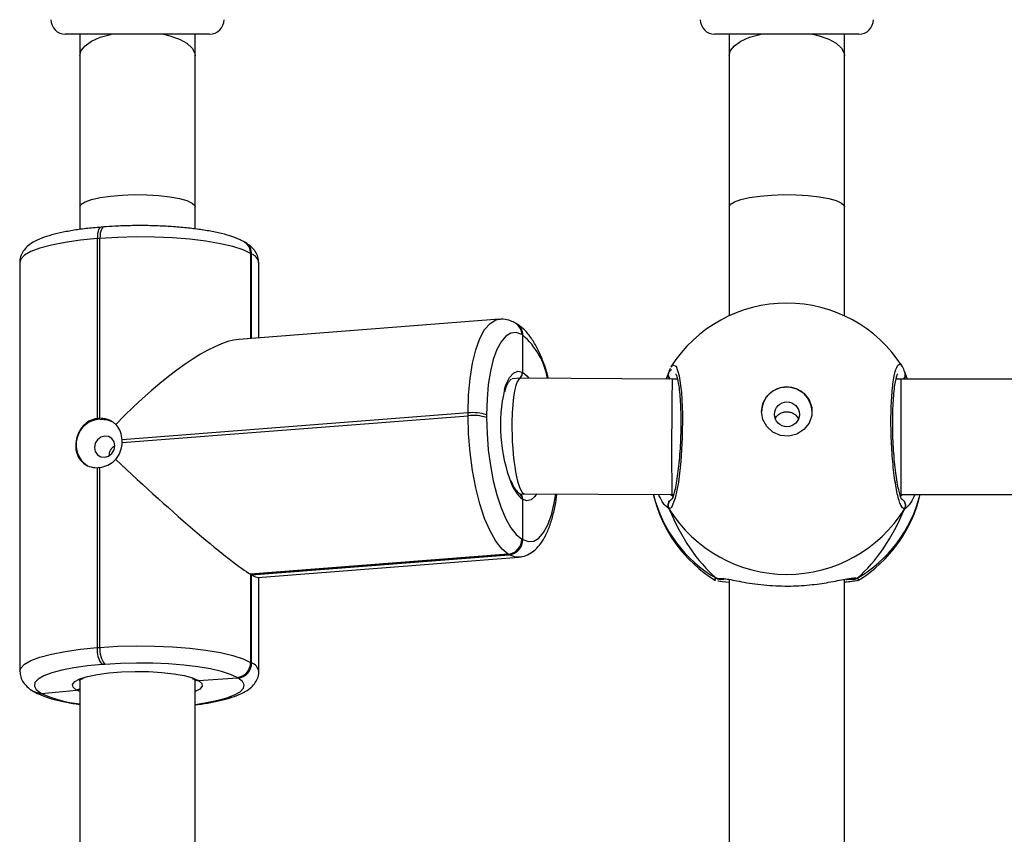
# Model space of a CAD drawing. Units: millimetres. Extents: x -7813 to 341019, y -3372 to 14996.
# Drawn here: x -733 to -597, y 9307 to 9420 of the extents above; entities that cross this region are included whole.
import ezdxf

# ---------------------------------------------------------------- set-up
doc = ezdxf.new("R2010")
doc.units = ezdxf.units.MM
doc.layers.add('Toestel 2D', color=7, linetype='Continuous', lineweight=20)
doc.layers.add('VP-EQ', color=7, linetype='Continuous', true_color=0x8a3492)

# ---------------------------------------------------------------- blocks, each defined once
blk = doc.blocks.new('3029-1')
at = {"layer": 'VP-EQ', "color": 0, "linetype": 'Continuous', "lineweight": 25}
for p, q in [((1655.903, -1302.171), (1655.903, -1310.829)), ((1657.503, -1310.829), (1657.503, -1302.171)), ((1664.903, -1302.171), (1664.903, -1309.436)), ((1666.503, -1309.433), (1666.503, -1302.171)), ((1666.503, -1309.274), (1666.547, -1309.295)), ((1667.033, -1309.25), (1666.547, -1309.295)), ((1667.047, -1309.258), (1667.033, -1309.25)), ((1667.148, -1309.281), (1667.134, -1309.273)), ((1664.856, -1309.427), (1664.315, -1309.465)), ((1664.897, -1309.447), (1664.856, -1309.427)), ((1664.022, -1309.552), (1664.022, -1310.858)), ((1664.308, -1309.461), (1664.315, -1309.465)), ((1664.315, -1309.465), (1664.322, -1309.469)), ((1667.333, -1315.224), (1667.333, -1309.557)), ((1664.127, -1309.675), (1664.12, -1309.671)), ((1664.12, -1309.671), (1664.12, -1310.892)), ((1664.134, -1309.679), (1664.127, -1309.675)), ((1664.127, -1309.675), (1664.127, -1310.896)), ((1664.134, -1310.9), (1664.134, -1309.679)), ((1666.155, -1309.652), (1666.192, -1309.649)), ((1666.261, -1309.884), (1666.223, -1309.887)), ((1666.223, -1309.887), (1666.223, -1312.379)), ((1666.261, -1312.376), (1666.261, -1309.884)), ((1655.728, -1310.845), (1655.709, -1310.823)), ((1657.679, -1310.845), (1657.607, -1310.841)), ((1657.687, -1310.82), (1657.695, -1310.824)), ((1664.034, -1310.857), (1660.423, -1311.137)), ((1664.12, -1310.892), (1660.549, -1311.17)), ((1664.127, -1310.896), (1660.556, -1311.174)), ((1660.563, -1311.178), (1664.134, -1310.9)), ((1664.127, -1310.896), (1664.12, -1310.892)), ((1664.134, -1310.9), (1664.127, -1310.896)), ((1660.549, -1311.17), (1660.556, -1311.174)), ((1660.556, -1311.174), (1660.563, -1311.178)), ((1660.368, -1311.384), (1660.361, -1311.38)), ((1660.368, -1311.941), (1660.368, -1311.384)), ((1660.375, -1311.388), (1660.368, -1311.384)), ((1658.334, -1311.805), (1658.389, -1311.855)), ((1655.123, -1312.005), (1649.291, -1312.005)), ((1655.127, -1311.979), (1655.099, -1312.005)), ((1655.123, -1313.605), (1655.123, -1312.005)), ((1658.293, -1312.005), (1658.272, -1312.005)), ((1658.312, -1312.005), (1658.28, -1311.979)), ((1660.338, -1312.016), (1658.293, -1312.005)), ((1660.394, -1312.011), (1660.336, -1312.016)), ((1665.914, -1312.725), (1661.121, -1313.097)), ((1661.121, -1313.136), (1665.914, -1312.764)), ((1660.864, -1313.111), (1660.864, -1313.072)), ((1661.121, -1313.097), (1661.121, -1313.136)), ((1666.223, -1313.062), (1666.223, -1315.554)), ((1666.261, -1315.551), (1666.261, -1313.059)), ((1649.291, -1313.605), (1655.123, -1313.605)), ((1655.073, -1313.711), (1655.033, -1313.605)), ((1655.123, -1313.605), (1655.189, -1313.605)), ((1655.175, -1313.605), (1655.184, -1313.622)), ((1658.218, -1313.605), (1658.289, -1313.605)), ((1658.221, -1313.616), (1658.228, -1313.605)), ((1658.289, -1313.605), (1660.393, -1313.616)), ((1660.395, -1313.616), (1660.511, -1313.607)), ((1655.062, -1313.687), (1655.062, -1313.689)), ((1658.334, -1313.711), (1658.343, -1313.688)), ((1658.344, -1313.69), (1658.344, -1313.688)), ((1660.368, -1314.217), (1660.368, -1313.699)), ((1660.689, -1314.434), (1664.3, -1314.154)), ((1664.022, -1314.176), (1664.022, -1315.219)), ((1664.12, -1314.168), (1664.12, -1315.338)), ((1664.127, -1314.167), (1664.127, -1315.342)), ((1664.134, -1315.346), (1664.134, -1314.167)), ((1660.361, -1314.213), (1660.368, -1314.217)), ((1660.368, -1314.217), (1660.375, -1314.221)), ((1655.903, -1314.481), (1655.903, -1315.991)), ((1657.503, -1315.991), (1657.503, -1314.481)), ((1660.448, -1314.371), (1660.455, -1314.375)), ((1660.455, -1314.375), (1660.462, -1314.379)), ((1664.12, -1315.338), (1664.127, -1315.342)), ((1664.127, -1315.342), (1664.134, -1315.346)), ((1664.207, -1315.496), (1664.214, -1315.5)), ((1664.214, -1315.5), (1664.221, -1315.504)), ((1666.223, -1315.554), (1666.261, -1315.551)), ((1664.903, -1315.686), (1664.903, -1315.991)), ((1666.17, -1315.713), (1666.208, -1315.71)), ((1666.503, -1315.991), (1666.503, -1315.679)), ((1655.903, -1318.083), (1655.903, -1318.385)), ((1657.503, -1318.385), (1657.503, -1318.083)), ((1664.903, -1318.083), (1664.903, -1318.385)), ((1666.503, -1318.385), (1666.503, -1318.083)), ((1655.703, -1318.385), (1655.742, -1318.385)), ((1655.742, -1318.385), (1657.703, -1318.385)), ((1664.703, -1318.385), (1666.703, -1318.385))]:
    blk.add_line(p, q, dxfattribs=at)
at = {"layer": 'VP-EQ', "color": 0, "linetype": 'Continuous', "lineweight": 25, "flags": 128}
for points in [[(1664.903, -1309.097), (1664.771, -1309.117), (1664.606, -1309.149), (1664.466, -1309.186), (1664.356, -1309.228), (1664.277, -1309.273), (1664.233, -1309.32), (1664.223, -1309.368), (1664.248, -1309.415), (1664.308, -1309.461)], [(1664.856, -1309.427), (1664.812, -1309.388), (1664.805, -1309.348), (1664.838, -1309.309), (1664.903, -1309.274)], [(1666.192, -1309.649), (1666.396, -1309.629), (1666.584, -1309.602), (1666.749, -1309.57), (1666.889, -1309.533), (1666.999, -1309.491), (1667.078, -1309.446), (1667.123, -1309.399), (1667.132, -1309.351), (1667.107, -1309.304), (1667.047, -1309.258)], [(1666.547, -1309.295), (1666.594, -1309.334), (1666.601, -1309.374), (1666.57, -1309.414), (1666.5, -1309.451), (1666.489, -1309.455)], [(1664.322, -1309.469), (1664.415, -1309.513), (1664.539, -1309.553), (1664.69, -1309.588), (1664.866, -1309.618), (1665.061, -1309.641), (1665.271, -1309.658), (1665.491, -1309.668), (1665.715, -1309.67), (1665.938, -1309.664), (1666.155, -1309.652)], [(1666.489, -1309.455), (1666.395, -1309.485), (1666.259, -1309.513), (1666.099, -1309.534), (1665.922, -1309.548), (1665.735, -1309.554), (1665.547, -1309.551), (1665.366, -1309.54), (1665.199, -1309.521), (1665.055, -1309.495), (1664.939, -1309.463), (1664.897, -1309.447)], [(1667.333, -1309.556), (1667.321, -1309.6), (1667.27, -1309.653), (1667.18, -1309.704), (1667.054, -1309.752), (1666.895, -1309.795), (1666.707, -1309.831), (1666.493, -1309.862), (1666.261, -1309.884)], [(1666.223, -1309.887), (1665.977, -1309.902), (1665.722, -1309.908), (1665.467, -1309.906), (1665.216, -1309.895), (1664.977, -1309.875), (1664.754, -1309.849), (1664.554, -1309.815), (1664.381, -1309.774), (1664.24, -1309.729), (1664.134, -1309.679)], [(1660.424, -1311.137), (1660.462, -1311.138), (1660.549, -1311.17)], [(1660.563, -1311.178), (1660.65, -1311.248), (1660.735, -1311.357), (1660.816, -1311.5), (1660.891, -1311.674), (1660.957, -1311.875), (1661.014, -1312.099), (1661.06, -1312.338), (1661.093, -1312.589), (1661.114, -1312.844), (1661.121, -1313.097)], [(1660.361, -1311.38), (1660.285, -1311.352), (1660.21, -1311.36), (1660.139, -1311.402), (1660.074, -1311.478), (1660.016, -1311.586), (1659.966, -1311.724), (1659.926, -1311.887), (1659.904, -1312.013)], [(1660.864, -1313.072), (1660.858, -1312.85), (1660.84, -1312.626), (1660.811, -1312.406), (1660.771, -1312.196), (1660.721, -1312), (1660.663, -1311.823), (1660.597, -1311.67), (1660.526, -1311.545), (1660.452, -1311.45), (1660.375, -1311.388)], [(1658.302, -1313.77), (1658.285, -1313.804), (1658.236, -1313.783), (1658.193, -1313.649), (1658.162, -1313.419), (1658.148, -1313.121), (1658.151, -1312.792), (1658.172, -1312.465), (1658.206, -1312.176), (1658.251, -1311.954), (1658.3, -1311.827), (1658.334, -1311.805), (1658.334, -1311.805)], [(1660.17, -1312.015), (1660.194, -1311.98), (1660.248, -1311.932), (1660.307, -1311.919), (1660.368, -1311.941)], [(1666.156, -1312.815), (1666.21, -1312.8), (1666.256, -1312.765), (1666.287, -1312.715), (1666.297, -1312.658), (1666.287, -1312.603), (1666.256, -1312.557), (1666.21, -1312.529), (1666.156, -1312.522), (1666.102, -1312.538), (1666.057, -1312.573), (1666.026, -1312.623), (1666.015, -1312.68), (1666.026, -1312.735), (1666.057, -1312.78), (1666.102, -1312.808), (1666.156, -1312.815)], [(1657.053, -1313.156), (1657.034, -1313.267), (1656.979, -1313.366), (1656.895, -1313.442), (1656.789, -1313.488), (1656.674, -1313.497), (1656.563, -1313.469), (1656.466, -1313.408), (1656.395, -1313.319), (1656.358, -1313.212), (1656.358, -1313.1), (1656.395, -1312.993), (1656.466, -1312.904), (1656.563, -1312.843), (1656.674, -1312.815), (1656.789, -1312.825), (1656.895, -1312.87), (1656.979, -1312.946), (1657.034, -1313.045), (1657.053, -1313.156)], [(1660.375, -1314.221), (1660.452, -1314.249), (1660.526, -1314.241), (1660.597, -1314.199), (1660.663, -1314.123), (1660.721, -1314.015), (1660.771, -1313.877), (1660.811, -1313.714), (1660.84, -1313.528), (1660.858, -1313.326), (1660.864, -1313.111)], [(1666.225, -1313.051), (1666.118, -1313.041), (1666.048, -1313.011)], [(1661.121, -1313.136), (1661.114, -1313.381), (1661.093, -1313.612), (1661.06, -1313.824), (1661.014, -1314.01), (1660.957, -1314.166), (1660.891, -1314.29), (1660.816, -1314.377), (1660.735, -1314.425), (1660.688, -1314.435)], [(1660.615, -1313.464), (1660.592, -1313.533), (1660.546, -1313.628), (1660.491, -1313.689), (1660.431, -1313.713), (1660.368, -1313.699)], [(1660.368, -1313.699), (1660.307, -1313.65), (1660.28, -1313.616)], [(1666.261, -1315.551), (1666.493, -1315.528), (1666.707, -1315.498), (1666.895, -1315.461), (1667.055, -1315.418), (1667.18, -1315.371), (1667.27, -1315.32), (1667.321, -1315.266), (1667.333, -1315.224)], [(1664.134, -1315.346), (1664.24, -1315.395), (1664.381, -1315.441), (1664.554, -1315.481), (1664.754, -1315.515), (1664.977, -1315.542), (1665.216, -1315.561), (1665.467, -1315.572), (1665.722, -1315.574), (1665.977, -1315.568), (1666.223, -1315.554)], [(1666.17, -1315.713), (1666.181, -1315.709), (1666.193, -1315.698), (1666.203, -1315.68), (1666.212, -1315.655), (1666.218, -1315.625), (1666.222, -1315.591), (1666.223, -1315.554)], [(1666.208, -1315.71), (1666.218, -1315.706), (1666.23, -1315.695), (1666.241, -1315.677), (1666.249, -1315.652), (1666.255, -1315.622), (1666.259, -1315.588), (1666.261, -1315.551)], [(1657.503, -1315.991), (1657.484, -1316.027), (1657.429, -1316.062), (1657.34, -1316.094), (1657.221, -1316.121), (1657.078, -1316.141), (1656.917, -1316.155), (1656.746, -1316.161), (1656.574, -1316.159), (1656.407, -1316.149), (1656.254, -1316.132), (1656.122, -1316.108), (1656.018, -1316.079), (1655.945, -1316.045), (1655.908, -1316.009), (1655.903, -1315.991)], [(1666.503, -1315.991), (1666.484, -1316.027), (1666.429, -1316.062), (1666.34, -1316.094), (1666.221, -1316.121), (1666.078, -1316.141), (1665.917, -1316.155), (1665.746, -1316.161), (1665.574, -1316.159), (1665.407, -1316.149), (1665.254, -1316.132), (1665.122, -1316.108), (1665.018, -1316.079), (1664.945, -1316.045), (1664.908, -1316.009), (1664.903, -1315.991)], [(1656.344, -1318.385), (1656.254, -1318.363), (1656.122, -1318.316), (1656.018, -1318.258), (1655.945, -1318.191), (1655.908, -1318.12), (1655.903, -1318.083)], [(1657.503, -1318.083), (1657.484, -1318.156), (1657.429, -1318.225), (1657.34, -1318.288), (1657.221, -1318.341), (1657.078, -1318.382), (1657.062, -1318.385)], [(1665.344, -1318.385), (1665.254, -1318.363), (1665.122, -1318.316), (1665.018, -1318.258), (1664.945, -1318.191), (1664.908, -1318.12), (1664.903, -1318.083)], [(1666.503, -1318.083), (1666.484, -1318.156), (1666.429, -1318.225), (1666.34, -1318.288), (1666.221, -1318.341), (1666.078, -1318.382), (1666.062, -1318.385)]]:
    blk.add_lwpolyline(points, dxfattribs=at)
at = {"layer": 'VP-EQ', "color": 0, "linetype": 'Continuous', "lineweight": 25}
blk.add_circle((1656.701, -1313.116), 0.172, dxfattribs=at)
for centre, radius, start, end in [((1666.337, -1310.737), 1.642, 64.9015, 84.1835), ((1667.048, -1309.421), 0.171, 59.6455, 94.8511), ((1667.048, -1309.421), 0.172, 59.7814, 94.8064), ((1667.061, -1309.43), 0.172, 59.7484, 94.7424), ((1664.166, -1309.533), 0.145, 187.9983, 251.6995), ((1664.33, -1309.67), 0.21, 96.0829, 180.2684), ((1664.337, -1309.674), 0.21, 96.0829, 180.2684), ((1664.344, -1309.678), 0.21, 96.0897, 180.2544), ((1665.9, -1309.853), 0.325, 354.0071, 38.401), ((1665.938, -1309.85), 0.325, 353.9967, 38.3882), ((1656.703, -1312.438), 1.9, 121.5965, 166.8255), ((1656.661, -1312.454), 1.86, 120.1018, 166.0213), ((1656.703, -1312.82), 1.921, 31.9176, 148.0824), ((1655.78, -1310.925), 0.096, 72.1958, 123.3983), ((1656.746, -1312.454), 1.86, 13.9314, 59.8987), ((1656.703, -1312.438), 1.9, 13.1306, 58.7038), ((1660.572, -1311.379), 0.21, 96.0829, 180.2684), ((1660.579, -1311.383), 0.21, 96.0897, 180.2544), ((1660.585, -1311.387), 0.21, 96.0792, 180.2649), ((1655.16, -1311.855), 0.101, 150.2522, 237.0152), ((1658.246, -1311.855), 0.101, 302.6108, 29.7369), ((1660.033, -1312.34), 0.521, 20.0642, 49.9515), ((1658.457, -1312.962), 2.215, 346.8872, 21.1947), ((1666.265, -1312.688), 0.311, 90.8858, 97.8226), ((1666.199, -1312.697), 0.354, 274.2385, 55.0256), ((1666.265, -1312.744), 0.352, 176.8183, 183.1817), ((1661.048, -1312.523), 0.578, 251.438, 277.1746), ((1661.048, -1312.563), 0.577, 251.438, 277.2168), ((1666.218, -1312.75), 0.311, 270.8858, 277.8226), ((1656.703, -1313.147), 0.35, 180.9163, 359.0837), ((1655.148, -1313.666), 0.0879, 135.4112, 195.2776), ((1658.258, -1313.666), 0.0883, 345.5208, 44.3258), ((1661.046, -1313.425), 1.044, 190.446, 229.0153), ((1656.703, -1312.758), 1.9, 212.6432, 270.0002), ((1656.703, -1312.758), 1.9, 270.0002, 327.6599), ((1660.542, -1314.217), 0.18, 178.7577, 238.8187), ((1660.549, -1314.221), 0.18, 178.8168, 238.7463), ((1660.555, -1314.225), 0.179, 178.6425, 238.9605), ((1664.165, -1315.2), 0.144, 187.2947, 251.8584), ((1664.299, -1315.342), 0.179, 178.5236, 239.0688), ((1664.306, -1315.346), 0.179, 178.5012, 239.0912), ((1664.314, -1315.35), 0.18, 178.7229, 238.8668), ((1655.703, -1318.585), 0.2, 90, 180), ((1657.703, -1318.585), 0.2, 0, 90), ((1664.703, -1318.585), 0.2, 90, 180), ((1666.703, -1318.585), 0.2, 0, 90)]:
    blk.add_arc(centre, radius, start, end, dxfattribs=at)
for centre, major_axis, ratio, start_param, end_param in [((1656.703, -1313.234), (0, 2.785), 0.682312, 0.539179, 1.031619), ((1656.703, -1313.234), (0, 2.785), 0.682312, 0.539179, 1.031619), ((1656.703, -1313.234), (0, 2.785), 0.682312, 5.251568, 5.744008), ((1656.703, -1313.234), (0, 2.785), 0.682312, 5.251568, 5.744008), ((1665.652, -1312.366), (1.627, -1.506), 0.065314, 2.852893, 3.081227), ((1665.666, -1312.374), (1.627, -1.506), 0.065314, 1.422116, 2.852893), ((1658.291, -1312.805), (0.002, 0.8), 0.010054, 4.978304, 6.283213), ((1660.365, -1312.816), (-0.029, 0.8), 0.181756, 4.461911, 6.29073), ((1658.291, -1312.805), (0.002, 0.8), 0.010054, 3.14162, 4.978304), ((1665.666, -1312.413), (1.563, 1.689), 0.274829, 3.430292, 4.632735), ((1660.365, -1312.816), (-0.029, 0.8), 0.181756, 3.149137, 4.461911), ((1656.703, -1313.234), (1.9, 0), 0.488349, 5.713327, 5.744009)]:
    blk.add_ellipse(centre, major_axis=major_axis, ratio=ratio, start_param=start_param, end_param=end_param, dxfattribs=at)
for points, knots in [([(1664.903, -1309.092), (1664.884, -1309.094), (1664.798, -1309.104), (1664.662, -1309.127), (1664.498, -1309.163), (1664.353, -1309.206), (1664.235, -1309.256), (1664.146, -1309.313), (1664.08, -1309.378), (1664.038, -1309.452), (1664.018, -1309.517), (1664.023, -1309.551), (1664.024, -1309.556)], [0, 0, 0, 0, 0.039996, 0.175727, 0.313226, 0.453912, 0.600921, 0.727539, 0.820541, 0.904594, 0.985233, 1, 1, 1, 1]), ([(1667.134, -1309.273), (1667.115, -1309.262), (1667.056, -1309.23), (1666.941, -1309.187), (1666.779, -1309.144), (1666.632, -1309.115), (1666.535, -1309.102), (1666.503, -1309.098)], [0, 0, 0, 0, 0.125563, 0.390799, 0.644539, 0.885057, 1, 1, 1, 1]), ([(1666.503, -1309.312), (1666.511, -1309.307), (1666.525, -1309.298), (1666.54, -1309.296), (1666.547, -1309.295)], [0, 0, 0, 0, 0.55072, 1, 1, 1, 1]), ([(1666.547, -1309.295), (1666.536, -1309.297), (1666.521, -1309.299), (1666.507, -1309.309), (1666.503, -1309.312)], [0, 0, 0, 0, 0.672628, 1, 1, 1, 1]), ([(1667.331, -1309.554), (1667.329, -1309.528), (1667.325, -1309.472), (1667.286, -1309.4), (1667.228, -1309.332), (1667.178, -1309.3), (1667.148, -1309.281)], [0, 0, 0, 0, 0.1984162, 0.4249663, 0.6609841, 1, 1, 1, 1]), ([(1664.856, -1309.427), (1664.867, -1309.427), (1664.886, -1309.427), (1664.901, -1309.437), (1664.908, -1309.44)], [0, 0, 0, 0, 0.582382, 1, 1, 1, 1]), ([(1664.907, -1309.438), (1664.897, -1309.434), (1664.881, -1309.427), (1664.863, -1309.427), (1664.856, -1309.427)], [0, 0, 0, 0, 0.600069, 1, 1, 1, 1]), ([(1664.912, -1309.441), (1664.905, -1309.437), (1664.894, -1309.43), (1664.896, -1309.431), (1664.896, -1309.432)], [0, 0, 0, 0, 0.576405, 1, 1, 1, 1]), ([(1666.51, -1309.432), (1666.51, -1309.432), (1666.512, -1309.43), (1666.493, -1309.444), (1666.465, -1309.455), (1666.453, -1309.459)], [0, 0, 0, 0, 0.232235, 0.676906, 1, 1, 1, 1]), ([(1664.938, -1309.453), (1664.932, -1309.451), (1664.916, -1309.445), (1664.909, -1309.44), (1664.904, -1309.437)], [0, 0, 0, 0, 0.36258, 1, 1, 1, 1]), ([(1655.709, -1310.823), (1655.708, -1310.822), (1655.698, -1310.813), (1655.761, -1310.8), (1655.867, -1310.792), (1655.903, -1310.789)], [0, 0, 0, 0, 0.073463, 0.680948, 1, 1, 1, 1]), ([(1657.607, -1310.841), (1657.59, -1310.84), (1657.532, -1310.839), (1657.332, -1310.793), (1657.036, -1310.749), (1656.698, -1310.731), (1656.383, -1310.749), (1656.109, -1310.788), (1655.934, -1310.825), (1655.865, -1310.836), (1655.851, -1310.838)], [0, 0, 0, 0, 0.067093, 0.217841, 0.381594, 0.536317, 0.675086, 0.812476, 0.961098, 1, 1, 1, 1]), ([(1657.503, -1310.788), (1657.566, -1310.793), (1657.636, -1310.799), (1657.653, -1310.806), (1657.654, -1310.807)], [0, 0, 0, 0, 0.909438, 1, 1, 1, 1]), ([(1655.728, -1310.845), (1655.739, -1310.84), (1655.76, -1310.83), (1655.79, -1310.828), (1655.805, -1310.833), (1655.808, -1310.834)], [0, 0, 0, 0, 0.430301, 0.8611, 1, 1, 1, 1]), ([(1655.809, -1310.834), (1655.807, -1310.833), (1655.796, -1310.828), (1655.77, -1310.829), (1655.744, -1310.836), (1655.731, -1310.843), (1655.728, -1310.845)], [0, 0, 0, 0, 0.045171, 0.452551, 0.87237, 1, 1, 1, 1]), ([(1655.851, -1310.838), (1655.834, -1310.84), (1655.787, -1310.849), (1655.75, -1310.85), (1655.731, -1310.846), (1655.728, -1310.845)], [0, 0, 0, 0, 0.289863, 0.855149, 1, 1, 1, 1]), ([(1655.878, -1310.827), (1655.861, -1310.83), (1655.828, -1310.834), (1655.805, -1310.832), (1655.809, -1310.833), (1655.809, -1310.833)], [0, 0, 0, 0, 0.480131, 0.887769, 1, 1, 1, 1]), ([(1657.596, -1310.833), (1657.597, -1310.833), (1657.599, -1310.833), (1657.585, -1310.833), (1657.576, -1310.832)], [0, 0, 0, 0, 0.349287, 1, 1, 1, 1]), ([(1657.597, -1310.834), (1657.598, -1310.833), (1657.61, -1310.828), (1657.636, -1310.829), (1657.662, -1310.836), (1657.676, -1310.843), (1657.679, -1310.845)], [0, 0, 0, 0, 0.058126, 0.459608, 0.874148, 1, 1, 1, 1]), ([(1657.679, -1310.845), (1657.668, -1310.84), (1657.646, -1310.83), (1657.619, -1310.827), (1657.607, -1310.832), (1657.605, -1310.832)], [0, 0, 0, 0, 0.474959, 0.949862, 1, 1, 1, 1]), ([(1657.695, -1310.824), (1657.7, -1310.825), (1657.719, -1310.832), (1657.696, -1310.839), (1657.679, -1310.845)], [0, 0, 0, 0, 0.2112572, 1, 1, 1, 1]), ([(1660.425, -1311.141), (1660.407, -1311.142), (1660.353, -1311.143), (1660.27, -1311.18), (1660.183, -1311.242), (1660.108, -1311.329), (1660.04, -1311.442), (1659.98, -1311.584), (1659.933, -1311.755), (1659.902, -1311.899), (1659.892, -1311.991), (1659.89, -1312.013)], [0, 0, 0, 0, 0.055844, 0.161668, 0.268356, 0.384415, 0.515907, 0.661038, 0.808369, 0.95264, 1, 1, 1, 1]), ([(1654.928, -1312.005), (1654.947, -1311.965), (1654.981, -1311.892), (1655.019, -1311.845), (1655.032, -1311.834), (1655.034, -1311.833)], [0, 0, 0, 0, 0.503089, 0.9338, 1, 1, 1, 1]), ([(1655.034, -1311.833), (1655.046, -1311.822), (1655.061, -1311.808), (1655.07, -1311.805), (1655.073, -1311.805)], [0, 0, 0, 0, 0.771661, 1, 1, 1, 1]), ([(1655.11, -1311.941), (1655.105, -1311.938), (1655.09, -1311.931), (1655.072, -1311.908), (1655.059, -1311.877), (1655.058, -1311.844), (1655.065, -1311.819), (1655.071, -1311.807), (1655.073, -1311.805)], [0, 0, 0, 0, 0.106823, 0.318236, 0.52754, 0.73693, 0.947447, 1, 1, 1, 1]), ([(1655.073, -1311.805), (1655.089, -1311.814), (1655.122, -1311.832), (1655.172, -1312.003), (1655.215, -1312.257), (1655.247, -1312.577), (1655.261, -1312.92), (1655.258, -1313.247), (1655.237, -1313.524), (1655.201, -1313.725), (1655.156, -1313.816), (1655.121, -1313.823), (1655.105, -1313.784), (1655.104, -1313.782)], [0, 0, 0, 0, 0.100951, 0.201889, 0.302793, 0.402991, 0.502006, 0.600008, 0.697706, 0.795974, 0.89535, 0.995789, 1, 1, 1, 1]), ([(1658.334, -1311.805), (1658.338, -1311.815), (1658.348, -1311.835), (1658.349, -1311.87), (1658.338, -1311.902), (1658.321, -1311.926), (1658.307, -1311.934), (1658.302, -1311.937)], [0, 0, 0, 0, 0.2242694, 0.4483365, 0.670456, 0.8903234, 1, 1, 1, 1]), ([(1658.389, -1311.855), (1658.394, -1311.859), (1658.418, -1311.879), (1658.453, -1311.949), (1658.481, -1312.006)], [0, 0, 0, 0, 0.204261, 1, 1, 1, 1]), ([(1655.109, -1311.935), (1655.109, -1311.934), (1655.107, -1311.933), (1655.118, -1311.952), (1655.133, -1311.996), (1655.153, -1312.071), (1655.174, -1312.175), (1655.193, -1312.305), (1655.21, -1312.454), (1655.223, -1312.616), (1655.232, -1312.785), (1655.236, -1312.954), (1655.235, -1313.119), (1655.229, -1313.272), (1655.219, -1313.41), (1655.205, -1313.525), (1655.188, -1313.61), (1655.175, -1313.659), (1655.164, -1313.68), (1655.166, -1313.677), (1655.166, -1313.677)], [0, 0, 0, 0, 0.015674, 0.056821, 0.107817, 0.16591, 0.229554, 0.294539, 0.360973, 0.427264, 0.493633, 0.559963, 0.62604, 0.69227, 0.758103, 0.823775, 0.888531, 0.943102, 0.988247, 1, 1, 1, 1]), ([(1658.241, -1313.678), (1658.24, -1313.676), (1658.238, -1313.672), (1658.225, -1313.636), (1658.21, -1313.575), (1658.195, -1313.481), (1658.183, -1313.361), (1658.175, -1313.22), (1658.171, -1313.063), (1658.171, -1312.896), (1658.177, -1312.727), (1658.187, -1312.559), (1658.202, -1312.401), (1658.22, -1312.256), (1658.241, -1312.131), (1658.263, -1312.031), (1658.282, -1311.967), (1658.297, -1311.935), (1658.297, -1311.935), (1658.297, -1311.935)], [0, 0, 0, 0, 0.0375239, 0.0836981, 0.1390731, 0.2008646, 0.2646985, 0.3303352, 0.3961698, 0.4623059, 0.528707, 0.5951056, 0.6618548, 0.7283884, 0.7948841, 0.8607717, 0.9247652, 0.9731138, 1, 1, 1, 1]), ([(1660.409, -1312.018), (1660.408, -1312.018), (1660.398, -1312.013), (1660.384, -1311.996), (1660.37, -1311.97), (1660.369, -1311.95), (1660.368, -1311.941)], [0, 0, 0, 0, 0.018355, 0.367746, 0.717174, 1, 1, 1, 1]), ([(1660.368, -1311.941), (1660.369, -1311.948), (1660.37, -1311.966), (1660.382, -1311.993), (1660.398, -1312.013), (1660.411, -1312.018), (1660.414, -1312.02)], [0, 0, 0, 0, 0.219944, 0.548641, 0.877133, 1, 1, 1, 1]), ([(1660.393, -1312.011), (1660.393, -1312.011), (1660.394, -1312.011), (1660.397, -1312.01), (1660.408, -1312.018), (1660.411, -1312.02)], [0, 0, 0, 0, 0.175105, 0.791771, 1, 1, 1, 1]), ([(1660.405, -1312.016), (1660.41, -1312.019), (1660.423, -1312.028), (1660.457, -1312.066), (1660.494, -1312.123), (1660.515, -1312.175), (1660.523, -1312.194)], [0, 0, 0, 0, 0.179092, 0.492165, 0.809432, 1, 1, 1, 1]), ([(1666.223, -1312.379), (1666.187, -1312.387), (1666.113, -1312.404), (1666.042, -1312.454), (1666.009, -1312.487), (1666.004, -1312.492)], [0, 0, 0, 0, 0.45663, 0.913119, 1, 1, 1, 1]), ([(1666.261, -1313.059), (1666.297, -1313.05), (1666.369, -1313.032), (1666.459, -1312.959), (1666.525, -1312.862), (1666.56, -1312.747), (1666.561, -1312.63), (1666.528, -1312.525), (1666.464, -1312.442), (1666.373, -1312.386), (1666.298, -1312.379), (1666.261, -1312.376)], [0, 0, 0, 0, 0.109903, 0.219751, 0.331068, 0.443211, 0.55359, 0.662559, 0.772791, 0.884826, 1, 1, 1, 1]), ([(1666.004, -1312.492), (1665.997, -1312.501), (1665.966, -1312.541), (1665.927, -1312.619), (1665.918, -1312.692), (1665.914, -1312.725)], [0, 0, 0, 0, 0.1376111, 0.6032321, 1, 1, 1, 1]), ([(1666.095, -1312.542), (1666.093, -1312.557), (1666.091, -1312.588), (1666.07, -1312.632), (1666.044, -1312.665), (1666.024, -1312.675), (1666.018, -1312.678)], [0, 0, 0, 0, 0.269926, 0.571762, 0.876369, 1, 1, 1, 1]), ([(1665.914, -1312.764), (1665.919, -1312.801), (1665.93, -1312.875), (1665.971, -1312.942), (1665.999, -1312.971), (1666.004, -1312.976)], [0, 0, 0, 0, 0.456719, 0.913142, 1, 1, 1, 1]), ([(1666.004, -1312.976), (1666.016, -1312.986), (1666.057, -1313.021), (1666.133, -1313.056), (1666.197, -1313.06), (1666.223, -1313.062)], [0, 0, 0, 0, 0.201103, 0.666985, 1, 1, 1, 1]), ([(1656.863, -1313.05), (1656.86, -1313.057), (1656.851, -1313.083), (1656.817, -1313.117), (1656.766, -1313.145), (1656.707, -1313.156), (1656.649, -1313.148), (1656.597, -1313.123), (1656.56, -1313.089), (1656.548, -1313.061), (1656.544, -1313.051)], [0, 0, 0, 0, 0.062149, 0.204232, 0.348583, 0.492131, 0.632943, 0.773322, 0.916286, 1, 1, 1, 1]), ([(1660.612, -1313.427), (1660.605, -1313.449), (1660.59, -1313.505), (1660.56, -1313.564), (1660.529, -1313.601), (1660.517, -1313.606), (1660.517, -1313.606), (1660.517, -1313.606)], [0, 0, 0, 0, 0.165037, 0.410275, 0.646155, 0.877601, 1, 1, 1, 1]), ([(1655.063, -1313.687), (1655.062, -1313.685), (1655.057, -1313.673), (1655.059, -1313.65), (1655.066, -1313.622), (1655.078, -1313.61), (1655.083, -1313.605)], [0, 0, 0, 0, 0.0683357, 0.4257108, 0.7805119, 1, 1, 1, 1]), ([(1658.324, -1313.605), (1658.327, -1313.608), (1658.338, -1313.618), (1658.346, -1313.643), (1658.35, -1313.665), (1658.346, -1313.676), (1658.346, -1313.678)], [0, 0, 0, 0, 0.164772, 0.558033, 0.952046, 1, 1, 1, 1]), ([(1658.373, -1313.605), (1658.361, -1313.635), (1658.346, -1313.674), (1658.336, -1313.704), (1658.334, -1313.711)], [0, 0, 0, 0, 0.774044, 1, 1, 1, 1]), ([(1660.005, -1313.614), (1660.011, -1313.638), (1660.035, -1313.729), (1660.086, -1313.869), (1660.157, -1314.03), (1660.24, -1314.172), (1660.33, -1314.283), (1660.403, -1314.344), (1660.443, -1314.368), (1660.448, -1314.371)], [0, 0, 0, 0, 0.0672022, 0.2484139, 0.4323401, 0.6206025, 0.8149434, 0.9755515, 1, 1, 1, 1]), ([(1660.368, -1313.699), (1660.369, -1313.692), (1660.37, -1313.673), (1660.382, -1313.645), (1660.397, -1313.624), (1660.409, -1313.616), (1660.411, -1313.615)], [0, 0, 0, 0, 0.227366, 0.566173, 0.906131, 1, 1, 1, 1]), ([(1660.41, -1313.615), (1660.409, -1313.615), (1660.399, -1313.621), (1660.384, -1313.641), (1660.37, -1313.67), (1660.369, -1313.69), (1660.368, -1313.699)], [0, 0, 0, 0, 0.037848, 0.380141, 0.723486, 1, 1, 1, 1]), ([(1655.064, -1313.689), (1655.071, -1313.714), (1655.081, -1313.746), (1655.098, -1313.772), (1655.102, -1313.778)], [0, 0, 0, 0, 0.764917, 1, 1, 1, 1]), ([(1655.064, -1313.689), (1655.065, -1313.694), (1655.067, -1313.702), (1655.071, -1313.708), (1655.073, -1313.711)], [0, 0, 0, 0, 0.669869, 1, 1, 1, 1]), ([(1658.319, -1313.751), (1658.323, -1313.743), (1658.332, -1313.725), (1658.339, -1313.701), (1658.342, -1313.688)], [0, 0, 0, 0, 0.480788, 1, 1, 1, 1]), ([(1660.462, -1314.379), (1660.485, -1314.391), (1660.538, -1314.418), (1660.616, -1314.439), (1660.669, -1314.433), (1660.687, -1314.43)], [0, 0, 0, 0, 0.338152, 0.769717, 1, 1, 1, 1]), ([(1664.024, -1315.219), (1664.025, -1315.246), (1664.029, -1315.303), (1664.069, -1315.377), (1664.127, -1315.444), (1664.177, -1315.476), (1664.207, -1315.496)], [0, 0, 0, 0, 0.206317, 0.43063, 0.664332, 1, 1, 1, 1]), ([(1666.208, -1315.71), (1666.244, -1315.707), (1666.348, -1315.698), (1666.513, -1315.679), (1666.694, -1315.649), (1666.857, -1315.614), (1667.002, -1315.57), (1667.12, -1315.52), (1667.209, -1315.464), (1667.275, -1315.399), (1667.317, -1315.324), (1667.337, -1315.26), (1667.332, -1315.228), (1667.331, -1315.224)], [0, 0, 0, 0, 0.060613, 0.176648, 0.293496, 0.41185, 0.532965, 0.659514, 0.768499, 0.848553, 0.920912, 0.99036, 1, 1, 1, 1]), ([(1664.221, -1315.504), (1664.24, -1315.514), (1664.299, -1315.547), (1664.414, -1315.589), (1664.576, -1315.632), (1664.754, -1315.666), (1664.945, -1315.693), (1665.149, -1315.713), (1665.362, -1315.726), (1665.58, -1315.733), (1665.8, -1315.732), (1665.998, -1315.725), (1666.119, -1315.717), (1666.17, -1315.713)], [0, 0, 0, 0, 0.051625, 0.160677, 0.265011, 0.363923, 0.460216, 0.555193, 0.649464, 0.743358, 0.837103, 0.930866, 1, 1, 1, 1]), ([(1655.903, -1315.991), (1655.903, -1316.087), (1655.903, -1316.365), (1655.903, -1316.821), (1655.903, -1317.353), (1655.903, -1317.773), (1655.903, -1318.013), (1655.903, -1318.083)], [0, 0, 0, 0, 0.133607, 0.387535, 0.641467, 0.895432, 1, 1, 1, 1]), ([(1657.503, -1318.083), (1657.503, -1317.994), (1657.503, -1317.733), (1657.503, -1317.293), (1657.503, -1316.76), (1657.503, -1316.324), (1657.503, -1316.066), (1657.503, -1315.991)], [0, 0, 0, 0, 0.133601, 0.38756, 0.641489, 0.895456, 1, 1, 1, 1]), ([(1664.903, -1315.991), (1664.903, -1316.087), (1664.903, -1316.365), (1664.903, -1316.821), (1664.903, -1317.353), (1664.903, -1317.773), (1664.903, -1318.013), (1664.903, -1318.083)], [0, 0, 0, 0, 0.133607, 0.387535, 0.641467, 0.895432, 1, 1, 1, 1]), ([(1666.503, -1318.083), (1666.503, -1317.994), (1666.503, -1317.733), (1666.503, -1317.293), (1666.503, -1316.76), (1666.503, -1316.324), (1666.503, -1316.066), (1666.503, -1315.991)], [0, 0, 0, 0, 0.133601, 0.38756, 0.641489, 0.895456, 1, 1, 1, 1])]:
    blk.add_open_spline(points, degree=3, knots=knots, dxfattribs=at)
blk = doc.blocks.new('VPL-16-3029-1-GM')
at = {"layer": 'Toestel 2D', "color": 0, "xscale": 10, "yscale": 10, "zscale": 10, "rotation": 180}
blk.add_blockref('3029-1', (15940.13, -3765.71), dxfattribs=at)

msp = doc.modelspace()

# ---------------------------------------------------------------- block references
msp.add_blockref('VPL-16-3029-1-GM', (0, 0))

doc.saveas('drawing.dxf')
